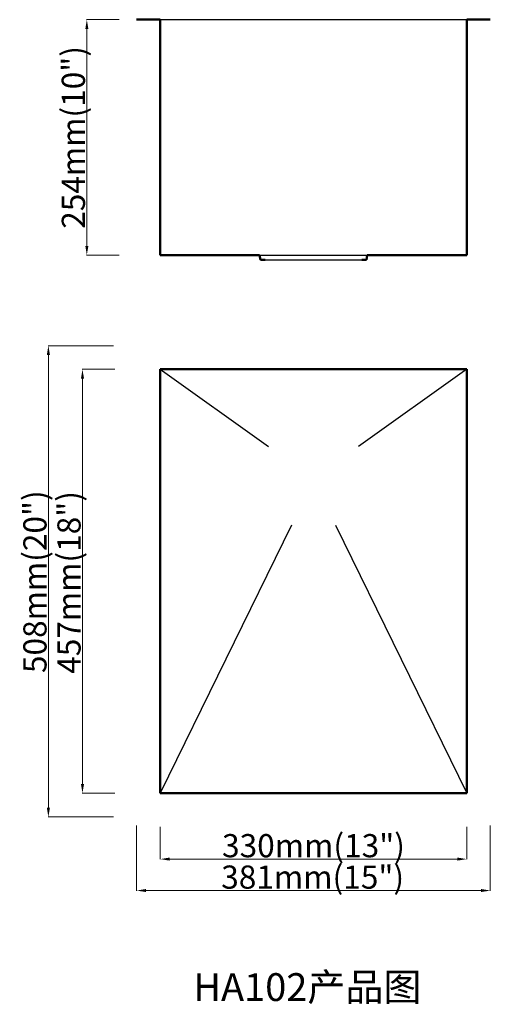
# Model space of a CAD drawing. Units: millimetres. Extents: x 21984 to 22491, y -8799 to -7737.
import ezdxf

# ---------------------------------------------------------------- set-up
doc = ezdxf.new("R2010")
doc.units = ezdxf.units.MM
doc.layers.add('标注线', color=7, linetype='Continuous')
doc.layers.add('粗实线', color=7, linetype='Continuous', lineweight=60)
doc.dimstyles.new('副本 (3) Standard', dxfattribs={"dimtxt": 25, "dimasz": 10, "dimexe": 0.18, "dimexo": 0.0625, "dimgap": 0.09, "dimtad": 1, "dimtoh": 1, "dimdec": 0, "dimzin": 0, "dimdsep": 46, "dimtxsty": 'Standard', "dimcen": 0.09, "dimclrd": 7, "dimclre": 7, "dimadec": 0, "dimazin": 0, "dimtfac": 1, "dimtdec": 0, "dimtofl": 0, "dimtmove": 0, "dimatfit": 3, "dimfxl": 0, "dimtolj": 1, "dimtzin": 0, "dimlwd": 9, "dimlwe": 9, "dimarcsym": 0})
doc.dimstyles.new('副本 Standard', dxfattribs={"dimtxt": 25, "dimasz": 10, "dimexe": 0.18, "dimexo": 0.0625, "dimgap": 0.09, "dimtad": 1, "dimdec": 0, "dimzin": 0, "dimdsep": 46, "dimtxsty": 'Standard', "dimcen": 0.09, "dimclrd": 7, "dimclre": 7, "dimadec": 0, "dimazin": 0, "dimtfac": 1, "dimtdec": 0, "dimtofl": 0, "dimtmove": 0, "dimatfit": 3, "dimfxl": 0, "dimtolj": 1, "dimtzin": 0, "dimlwd": 9, "dimlwe": 9, "dimarcsym": 0})

# ---------------------------------------------------------------- blocks, each defined once
blk = doc.blocks.new('*D504')
at = {"layer": 'Defpoints', "color": 0, "ltscale": 5}
for p in [(22109.9, -8596.5), (22490.9, -8596.5), (22490.9, -8676)]:
    blk.add_point(p, dxfattribs=at)
at = {"layer": '粗实线', "color": 7, "lineweight": 9, "ltscale": 5}
for p, q in [((22109.9, -8606), (22109.9, -8676.2)), ((22490.9, -8606), (22490.9, -8676.2)), ((22119.9, -8676), (22480.9, -8676))]:
    blk.add_line(p, q, dxfattribs=at)
at = {"layer": '粗实线', "color": 7, "ltscale": 5}
for points in [[(22119.9, -8674.3), (22119.9, -8677.6), (22109.9, -8676)], [(22480.9, -8674.3), (22480.9, -8677.6), (22490.9, -8676)]]:
    blk.add_solid(points, dxfattribs=at)
at = {"layer": '粗实线', "color": 0, "lineweight": -3, "ltscale": 5, "insert": (22299.5, -8661.5), "char_height": 25, "attachment_point": 5}
blk.add_mtext('\\A1;381mm(15")', dxfattribs=at)
blk = doc.blocks.new('*D502')
at = {"layer": 'Defpoints', "color": 0, "ltscale": 5}
for p in [(22135.3, -8571.1), (22465.5, -8571.1), (22465.5, -8642.1)]:
    blk.add_point(p, dxfattribs=at)
at = {"layer": '粗实线', "color": 7, "lineweight": 9, "ltscale": 5}
for p, q in [((22135.3, -8607.1), (22135.3, -8642.3)), ((22465.5, -8607.1), (22465.5, -8642.3)), ((22145.3, -8642.1), (22455.5, -8642.1))]:
    blk.add_line(p, q, dxfattribs=at)
at = {"layer": '粗实线', "color": 7, "ltscale": 5}
for points in [[(22145.3, -8640.4), (22145.3, -8643.7), (22135.3, -8642.1)], [(22455.5, -8640.4), (22455.5, -8643.7), (22465.5, -8642.1)]]:
    blk.add_solid(points, dxfattribs=at)
at = {"layer": '粗实线', "color": 0, "lineweight": -3, "ltscale": 5, "insert": (22300.4, -8627.6), "char_height": 25, "attachment_point": 5}
blk.add_mtext('\\A1;330mm(13")', dxfattribs=at)
blk = doc.blocks.new('*D507')
at = {"layer": 'Defpoints', "color": 0, "ltscale": 5}
for p in [(22155.3, -8113.9), (22051.5, -8571.1), (22135.3, -8571.1)]:
    blk.add_point(p, dxfattribs=at)
at = {"layer": '粗实线', "color": 7, "lineweight": 9, "ltscale": 5}
for p, q in [((22086.5, -8113.9), (22051.3, -8113.9)), ((22051.5, -8123.9), (22051.5, -8561.1)), ((22086.5, -8571.1), (22051.3, -8571.1))]:
    blk.add_line(p, q, dxfattribs=at)
at = {"layer": '粗实线', "color": 7, "ltscale": 5}
for points in [[(22049.9, -8123.9), (22053.2, -8123.9), (22051.5, -8113.9)], [(22049.9, -8561.1), (22053.2, -8561.1), (22051.5, -8571.1)]]:
    blk.add_solid(points, dxfattribs=at)
at = {"layer": '粗实线', "color": 0, "lineweight": -3, "ltscale": 5, "insert": (22037, -8343.7), "char_height": 25, "attachment_point": 5, "rotation": 90}
blk.add_mtext('\\A1;457mm(18")', dxfattribs=at)
blk = doc.blocks.new('*D508')
at = {"layer": 'Defpoints', "color": 0, "ltscale": 5}
for p in [(22109.9, -8088.5), (22014.8, -8596.5), (22109.9, -8596.5)]:
    blk.add_point(p, dxfattribs=at)
at = {"layer": '粗实线', "color": 7, "lineweight": 9, "ltscale": 5}
for p, q in [((22084.8, -8088.5), (22014.6, -8088.5)), ((22014.8, -8098.5), (22014.8, -8586.5)), ((22084.8, -8596.5), (22014.6, -8596.5))]:
    blk.add_line(p, q, dxfattribs=at)
at = {"layer": '粗实线', "color": 7, "ltscale": 5}
for points in [[(22013.1, -8098.5), (22016.5, -8098.5), (22014.8, -8088.5)], [(22013.1, -8586.5), (22016.5, -8586.5), (22014.8, -8596.5)]]:
    blk.add_solid(points, dxfattribs=at)
at = {"layer": '粗实线', "color": 0, "lineweight": -3, "ltscale": 5, "insert": (22000.3, -8342.9), "char_height": 25, "attachment_point": 5, "rotation": 90}
blk.add_mtext('\\A1;508mm(20")', dxfattribs=at)
blk = doc.blocks.new('*D509')
at = {"layer": 'Defpoints', "color": 0, "ltscale": 5}
for p in [(22056.2, -7736.8), (22109.9, -7736.8), (22155.3, -7990.8)]:
    blk.add_point(p, dxfattribs=at)
at = {"layer": '粗实线', "color": 7, "lineweight": 9, "ltscale": 5}
for p, q in [((22091.2, -7736.8), (22056, -7736.8)), ((22056.2, -7980.8), (22056.2, -7746.8)), ((22091.2, -7990.8), (22056, -7990.8))]:
    blk.add_line(p, q, dxfattribs=at)
at = {"layer": '粗实线', "color": 7, "ltscale": 5}
for points in [[(22054.6, -7746.8), (22057.9, -7746.8), (22056.2, -7736.8)], [(22054.6, -7980.8), (22057.9, -7980.8), (22056.2, -7990.8)]]:
    blk.add_solid(points, dxfattribs=at)
at = {"layer": '粗实线', "color": 0, "lineweight": -3, "ltscale": 5, "insert": (22041.7, -7863.8), "char_height": 25, "attachment_point": 5, "rotation": 90}
blk.add_mtext('\\A1;254mm(10")', dxfattribs=at)

msp = doc.modelspace()

# ---------------------------------------------------------------- linework, layer by layer
at = {"lineweight": 50}
for p, q in [((22109.9, -7736.8), (22135.3, -7736.8)), ((22135.3, -7736.8), (22135.3, -7990.8)), ((22465.5, -7736.8), (22490.9, -7736.8)), ((22465.5, -7990.8), (22465.5, -7736.8)), ((22135.3, -7990.8), (22242.4, -7990.8)), ((22242.4, -7990.8), (22243.3, -7995.8)), ((22358.4, -7990.8), (22357.5, -7995.8)), ((22358.4, -7990.8), (22465.5, -7990.8)), ((22243.3, -7995.8), (22248.3, -7995.8)), ((22357.5, -7995.8), (22352.5, -7995.8)), ((22135.3, -8113.9), (22135.3, -8571.1)), ((22465.5, -8113.9), (22135.3, -8113.9)), ((22465.5, -8571.1), (22465.5, -8113.9)), ((22135.3, -8571.1), (22465.5, -8571.1))]:
    msp.add_line(p, q, dxfattribs=at)
for p, q in [((22135.3, -7736.8), (22465.5, -7736.8)), ((22242.4, -7990.8), (22358.4, -7990.8)), ((22248.3, -7995.8), (22352.5, -7995.8)), ((22135.3, -8113.9), (22251.8, -8197.2)), ((22465.5, -8113.9), (22348.9, -8197.2)), ((22276.6, -8281.8), (22135.3, -8571.1)), ((22324.2, -8281.8), (22465.5, -8571.1))]:
    msp.add_line(p, q)

# ---------------------------------------------------------------- texts
at = {"layer": '标注线', "linetype": 'Continuous', "insert": (22293.8, -8780.1), "char_height": 30, "width": 512.381, "attachment_point": 5}
msp.add_mtext('{\\fSimSun|b0|i0|c134|p2;\\C7;HA102产品图}', dxfattribs=at)

# ---------------------------------------------------------------- dimensions: what is measured, and where the dimension line sits
at = {"layer": '粗实线', "color": 7, "lineweight": -3, "ltscale": 5}
dim = msp.add_linear_dim(base=(22056.2, -7736.8), p1=(22155.3, -7990.8), p2=(22109.9, -7736.8), angle=90, text='254mm(10")', dimstyle='副本 (3) Standard', dxfattribs=at)
dim.commit()
dim.dimension.update_dxf_attribs({"geometry": '*D509', "text_midpoint": (22041.7, -7863.8)})
for base, p1, p2, text, dimstyle, picture, middle in [((22014.8, -8596.5), (22109.9, -8088.5), (22109.9, -8596.5), '508mm(20")', '副本 Standard', '*D508', (22014.8, -8342.9)), ((22051.5, -8571.1), (22155.3, -8113.9), (22135.3, -8571.1), '457mm(18")', '副本 (3) Standard', '*D507', (22051.5, -8343.7))]:
    dim = msp.add_linear_dim(base=base, p1=p1, p2=p2, angle=90, text=text, dimstyle=dimstyle, dxfattribs=at)
    dim.commit()
    dim.dimension.update_dxf_attribs({"geometry": picture, "text_midpoint": middle, "dimtype": 160})
dim = msp.add_linear_dim(base=(22465.5, -8642.1), p1=(22135.3, -8571.1), p2=(22465.5, -8571.1), text='330mm(13")', dimstyle='副本 (3) Standard', dxfattribs=at)
dim.commit()
dim.dimension.update_dxf_attribs({"geometry": '*D502', "text_midpoint": (22300.4, -8627.6)})
dim = msp.add_linear_dim(base=(22490.9, -8676), p1=(22109.9, -8596.5), p2=(22490.9, -8596.5), text='381mm(15")', dimstyle='副本 Standard', dxfattribs=at)
dim.commit()
dim.dimension.update_dxf_attribs({"geometry": '*D504', "text_midpoint": (22299.5, -8676), "dimtype": 160})

doc.saveas('drawing.dxf')
